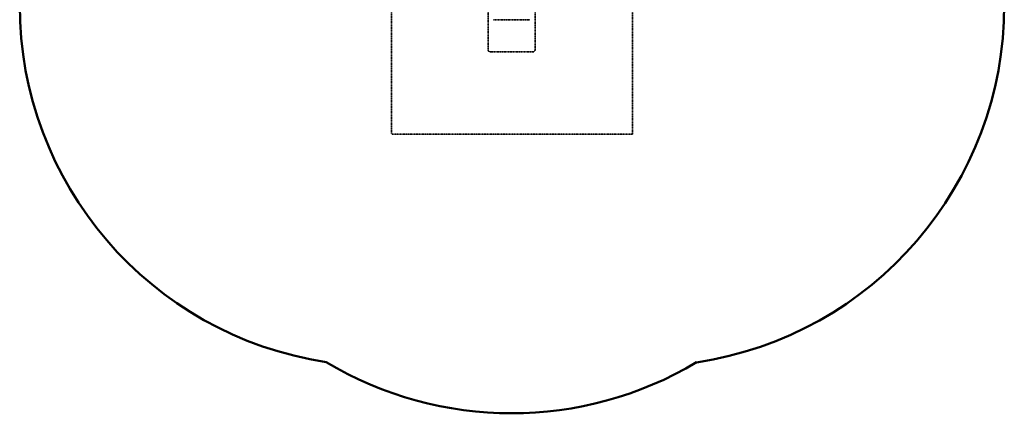
# Model space of a CAD drawing. Units: millimetres. Extents: x -1833 to 2253, y -2275 to 2572.
# Drawn here: x -1833 to 2253, y -2275 to -641 of the extents above; entities that cross this region are included whole.
import ezdxf

# ---------------------------------------------------------------- set-up
doc = ezdxf.new("R2010")
doc.units = ezdxf.units.MM
doc.linetypes.add('DASHED', pattern=[0.2068, 0.1655, -0.0413])
for name, color, linetype, lineweight in [('Hidden (ISO)', 7, 'DASHED', 35), ('Reference (ISO)', 7, 'Continuous', 35), ('Visible (ISO)', 7, 'Continuous', 50)]:
    doc.layers.add(name, color=color, linetype=linetype, lineweight=lineweight)

msp = doc.modelspace()

# ---------------------------------------------------------------- linework, layer by layer
at = {"layer": 'Hidden (ISO)'}
for p, q in [((-290.4, -1116.2), (-290.4, 1383.8)), ((709.6, 1383.8), (709.6, -1116.2)), ((110.8, -764.5), (110.8, -434.5)), ((305.8, -434.5), (305.8, -764.5)), ((284, -640.8), (132.7, -640.8)), ((295.8, -774.5), (120.8, -774.5)), ((709.6, -1116.2), (-290.4, -1116.2))]:
    msp.add_line(p, q, dxfattribs=at)
for centre, start, end in [((120.8, -764.5), 180, 270), ((295.8, -764.5), 270, 0)]:
    msp.add_arc(centre, 10, start, end, dxfattribs=at)
at = {"layer": 'Reference (ISO)'}
for centre, start, end in [((-333.3, -579.6), 180, 261.2673), ((753.3, -579.7), 278.5536, 0), ((208.3, -774.5), 239.1421, 300.7993)]:
    msp.add_arc(centre, 1500, start, end, dxfattribs=at)
at = {"layer": 'Visible (ISO)'}
for centre, start, end in [((-333.3, -579.6), 180, 261.2673), ((753.3, -579.7), 278.5536, 0), ((208.3, -774.5), 239.1421, 300.7993)]:
    msp.add_arc(centre, 1500, start, end, dxfattribs=at)

doc.saveas('drawing.dxf')
